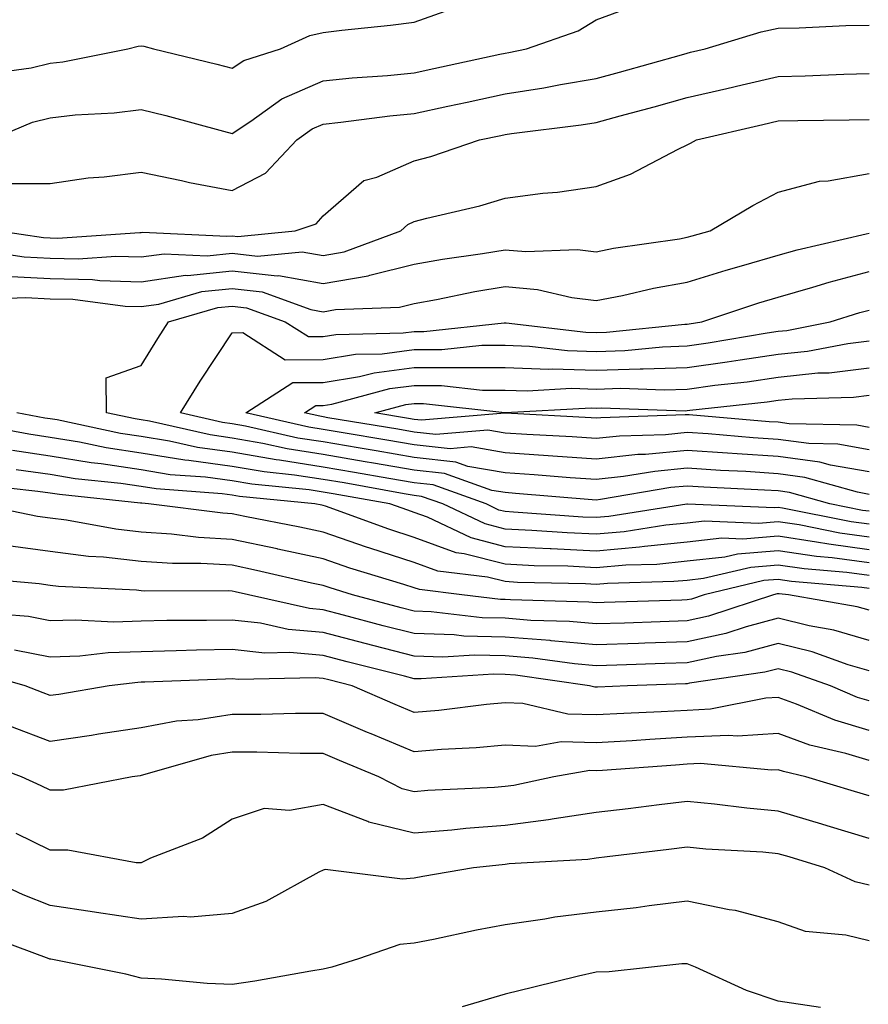
# Model space of a CAD drawing. Units: inches. Extents: x 1039763 to 1042403, y 7195342 to 7197578.
# Drawn here: x 1041745 to 1041838, y 7196457 to 7196565 of the extents above; entities that cross this region are included whole.
import ezdxf

# ---------------------------------------------------------------- set-up
doc = ezdxf.new("R2010")
doc.units = ezdxf.units.IN
doc.header["$MEASUREMENT"] = 0
doc.layers.add('Contour_10397194', color=7, linetype='Continuous', true_color=0xec875a)

msp = doc.modelspace()

# ---------------------------------------------------------------- linework, layer by layer
at = {"layer": 'Contour_10397194'}
for points in [[(1041740.82, 7196559.15, 2994), (1041745.98, 7196559.85, 2994), (1041748.05, 7196560.36, 2994), (1041749.46, 7196560.51, 2994), (1041756.57, 7196561.92, 2994), (1041757.74, 7196562.23, 2994), (1041758.05, 7196562.27, 2994), (1041758.36, 7196562.23, 2994), (1041759.4, 7196561.92, 2994), (1041766.37, 7196560.24, 2994), (1041768.05, 7196559.81, 2994), (1041769.32, 7196560.65, 2994), (1041773.36, 7196561.92, 2994), (1041776.59, 7196563.38, 2994), (1041778.05, 7196563.72, 2994), (1041780.1, 7196563.97, 2994), (1041785.45, 7196564.52, 2994), (1041788.05, 7196564.85, 2994), (1041792.6, 7196566.47, 2994)], [(1041741.49, 7196551.92, 2993), (1041746.1, 7196553.87, 2993), (1041748.05, 7196554.36, 2993), (1041750.8, 7196554.67, 2993), (1041755.08, 7196554.89, 2993), (1041758.05, 7196555.28, 2993), (1041760.75, 7196554.62, 2993), (1041767.09, 7196552.88, 2993), (1041768.05, 7196552.62, 2993), (1041770.1, 7196553.97, 2993), (1041773.52, 7196556.45, 2993), (1041778.05, 7196558.4, 2993), (1041781.23, 7196558.74, 2993), (1041785.12, 7196558.99, 2993), (1041788.05, 7196559.28, 2993), (1041790.22, 7196559.75, 2993), (1041797.46, 7196561.33, 2993), (1041798.05, 7196561.47, 2993), (1041798.44, 7196561.53, 2993), (1041800.41, 7196561.92, 2993), (1041806.06, 7196563.91, 2993), (1041808.05, 7196565.1, 2993), (1041813.03, 7196566.94, 2993)], [(1041743.26, 7196547.13, 2992), (1041748.05, 7196547.13, 2992), (1041752.21, 7196547.76, 2992), (1041753.99, 7196547.86, 2992), (1041758.05, 7196548.38, 2992), (1041762.5, 7196547.47, 2992), (1041763.38, 7196547.25, 2992), (1041768.05, 7196546.37, 2992), (1041771.72, 7196548.25, 2992), (1041775.16, 7196551.92, 2992), (1041776.84, 7196553.13, 2992), (1041778.05, 7196553.66, 2992), (1041780, 7196553.87, 2992), (1041785.39, 7196554.58, 2992), (1041788.05, 7196554.83, 2992), (1041791.76, 7196555.63, 2992), (1041793.89, 7196556.08, 2992), (1041798.05, 7196557, 2992), (1041802.31, 7196557.66, 2992), (1041804.14, 7196558.01, 2992), (1041808.05, 7196558.68, 2992), (1041810.61, 7196559.36, 2992), (1041817.41, 7196561.28, 2992), (1041818.05, 7196561.45, 2992), (1041818.42, 7196561.55, 2992), (1041820.04, 7196561.92, 2992), (1041826.17, 7196563.8, 2992), (1041828.05, 7196564.21, 2992), (1041830.37, 7196564.24, 2992), (1041835.49, 7196564.48, 2992), (1041838.05, 7196564.52, 2992)], [(1041742.37, 7196541.92, 2991), (1041747.31, 7196541.18, 2991), (1041748.05, 7196541.14, 2991), (1041748.85, 7196541.12, 2991), (1041757.89, 7196541.76, 2991), (1041758.05, 7196541.76, 2991), (1041758.19, 7196541.78, 2991), (1041767.46, 7196541.33, 2991), (1041768.05, 7196541.39, 2991), (1041768.66, 7196541.31, 2991), (1041774.96, 7196541.92, 2991), (1041777.27, 7196542.7, 2991), (1041778.05, 7196543.56, 2991), (1041782.52, 7196547.45, 2991), (1041783.95, 7196547.82, 2991), (1041788.05, 7196549.62, 2991), (1041789.87, 7196550.1, 2991), (1041795.24, 7196551.92, 2991), (1041797.56, 7196552.41, 2991), (1041798.05, 7196552.53, 2991), (1041798.75, 7196552.62, 2991), (1041806.41, 7196553.56, 2991), (1041808.05, 7196553.83, 2991), (1041810.69, 7196554.56, 2991), (1041814.42, 7196555.55, 2991), (1041818.05, 7196556.57, 2991), (1041822.39, 7196557.58, 2991), (1041824.1, 7196557.97, 2991), (1041828.05, 7196558.89, 2991), (1041831.02, 7196558.95, 2991), (1041835.26, 7196559.13, 2991), (1041838.05, 7196559.21, 2991)], [(1041740.14, 7196539.83, 2990), (1041745.18, 7196539.05, 2990), (1041748.05, 7196538.91, 2990), (1041751.14, 7196538.83, 2990), (1041755.26, 7196539.13, 2990), (1041758.05, 7196539.05, 2990), (1041760.57, 7196539.4, 2990), (1041765.3, 7196539.17, 2990), (1041768.05, 7196539.46, 2990), (1041770.82, 7196539.15, 2990), (1041775.75, 7196539.62, 2990), (1041778.05, 7196539.21, 2990), (1041780.35, 7196539.62, 2990), (1041786.57, 7196541.92, 2990), (1041787.35, 7196542.62, 2990), (1041788.05, 7196542.94, 2990), (1041789.46, 7196543.33, 2990), (1041795.28, 7196544.69, 2990), (1041798.05, 7196545.53, 2990), (1041802.19, 7196546.06, 2990), (1041803.79, 7196546.18, 2990), (1041808.05, 7196546.8, 2990), (1041811.82, 7196548.15, 2990), (1041817.05, 7196550.92, 2990), (1041818.05, 7196551.37, 2990), (1041818.4, 7196551.57, 2990), (1041819.09, 7196551.92, 2990), (1041826.35, 7196553.62, 2990), (1041828.05, 7196554.01, 2990), (1041830.2, 7196554.07, 2990), (1041835.86, 7196554.11, 2990), (1041838.05, 7196554.17, 2990)], [(1041743.07, 7196536.94, 2989), (1041748.05, 7196536.69, 2989), (1041752.7, 7196536.57, 2989), (1041753.5, 7196536.47, 2989), (1041758.05, 7196536.31, 2989), (1041762.93, 7196537.04, 2989), (1041763.15, 7196537.02, 2989), (1041768.05, 7196537.53, 2989), (1041772.99, 7196536.98, 2989), (1041773.13, 7196537, 2989), (1041778.05, 7196536.12, 2989), (1041782.99, 7196536.98, 2989), (1041783.19, 7196537.06, 2989), (1041788.05, 7196538.25, 2989), (1041791.16, 7196538.81, 2989), (1041795.57, 7196539.44, 2989), (1041798.05, 7196539.85, 2989), (1041800.32, 7196539.65, 2989), (1041806, 7196539.87, 2989), (1041808.05, 7196539.63, 2989), (1041809.96, 7196540.01, 2989), (1041817.19, 7196541.06, 2989), (1041818.05, 7196541.22, 2989), (1041818.58, 7196541.39, 2989), (1041820.57, 7196541.92, 2989), (1041825.26, 7196544.71, 2989), (1041828.05, 7196546.18, 2989), (1041832.58, 7196547.39, 2989), (1041833.54, 7196547.41, 2989), (1041838.05, 7196548.21, 2989)], [(1041740.55, 7196534.42, 2988), (1041745.37, 7196534.6, 2988), (1041748.05, 7196534.46, 2988), (1041750.53, 7196534.4, 2988), (1041756.31, 7196533.66, 2988), (1041758.05, 7196533.6, 2988), (1041760, 7196533.87, 2988), (1041764.73, 7196535.24, 2988), (1041768.05, 7196535.59, 2988), (1041771.35, 7196535.22, 2988), (1041776.7, 7196533.27, 2988), (1041778.05, 7196533.03, 2988), (1041779.4, 7196533.27, 2988), (1041786.43, 7196533.54, 2988), (1041788.05, 7196533.93, 2988), (1041790.49, 7196534.36, 2988), (1041794.71, 7196535.26, 2988), (1041798.05, 7196535.81, 2988), (1041801.62, 7196535.49, 2988), (1041805.39, 7196534.58, 2988), (1041808.05, 7196534.26, 2988), (1041810.96, 7196534.83, 2988), (1041814.36, 7196535.61, 2988), (1041818.05, 7196536.28, 2988), (1041822.35, 7196537.62, 2988), (1041824.28, 7196538.15, 2988), (1041828.05, 7196539.26, 2988), (1041830.12, 7196539.85, 2988), (1041837.72, 7196541.59, 2988), (1041838.05, 7196541.67, 2988)], [(1041838.05, 7196511.1, 2987), (1041837.33, 7196511.2, 2987), (1041833.71, 7196511.92, 2987), (1041829.3, 7196513.17, 2987), (1041828.05, 7196513.33, 2987), (1041826.55, 7196513.42, 2987), (1041819.87, 7196513.74, 2987), (1041818.05, 7196513.85, 2987), (1041816.27, 7196513.7, 2987), (1041808.52, 7196512.39, 2987), (1041808.05, 7196512.33, 2987), (1041807.6, 7196512.37, 2987), (1041799.2, 7196513.07, 2987), (1041798.05, 7196513.15, 2987), (1041796.57, 7196513.4, 2987), (1041791.39, 7196515.26, 2987), (1041788.05, 7196515.63, 2987), (1041783.58, 7196516.39, 2987), (1041782.68, 7196516.55, 2987), (1041778.05, 7196517.35, 2987), (1041774.09, 7196517.96, 2987), (1041771.41, 7196518.56, 2987), (1041768.05, 7196519.15, 2987), (1041765.63, 7196519.5, 2987), (1041758.97, 7196521, 2987), (1041758.05, 7196521.16, 2987), (1041757.39, 7196521.26, 2987), (1041754.24, 7196521.92, 2987), (1041754.2, 7196525.77, 2987), (1041758.05, 7196527.13, 2987), (1041759.87, 7196530.1, 2987), (1041761.04, 7196531.92, 2987), (1041766.47, 7196533.5, 2987), (1041768.05, 7196533.66, 2987), (1041769.61, 7196533.48, 2987), (1041773.89, 7196531.92, 2987), (1041776.43, 7196530.3, 2987), (1041778.05, 7196530.3, 2987), (1041779.44, 7196530.53, 2987), (1041786.84, 7196530.71, 2987), (1041788.05, 7196530.87, 2987), (1041789.1, 7196530.87, 2987), (1041797.95, 7196531.82, 2987), (1041798.15, 7196531.82, 2987), (1041806.92, 7196530.79, 2987), (1041808.05, 7196530.75, 2987), (1041809.18, 7196530.79, 2987), (1041817.78, 7196531.65, 2987), (1041818.05, 7196531.65, 2987), (1041818.28, 7196531.69, 2987), (1041819.67, 7196531.92, 2987), (1041825.94, 7196534.03, 2987), (1041828.05, 7196534.65, 2987), (1041831.86, 7196535.73, 2987), (1041833.67, 7196536.3, 2987), (1041838.05, 7196537.45, 2987)], [(1041838.05, 7196512.96, 2986), (1041836.78, 7196513.19, 2986), (1041830.96, 7196514.83, 2986), (1041828.05, 7196515.22, 2986), (1041824.51, 7196515.46, 2986), (1041821.7, 7196515.57, 2986), (1041818.05, 7196515.83, 2986), (1041814.48, 7196515.49, 2986), (1041811.04, 7196514.91, 2986), (1041808.05, 7196514.58, 2986), (1041805.18, 7196514.79, 2986), (1041801.23, 7196515.1, 2986), (1041798.05, 7196515.34, 2986), (1041793.93, 7196516.04, 2986), (1041792.64, 7196516.51, 2986), (1041788.05, 7196517.02, 2986), (1041783.87, 7196517.74, 2986), (1041781.9, 7196518.07, 2986), (1041778.05, 7196518.72, 2986), (1041775.28, 7196519.15, 2986), (1041769.5, 7196520.47, 2986), (1041768.05, 7196520.73, 2986), (1041767, 7196520.87, 2986), (1041762.39, 7196521.92, 2986), (1041764.55, 7196525.42, 2986), (1041768.05, 7196530.73, 2986), (1041769.22, 7196530.75, 2986), (1041773.89, 7196527.76, 2986), (1041778.05, 7196527.78, 2986), (1041781.6, 7196528.37, 2986), (1041784.55, 7196528.42, 2986), (1041788.05, 7196528.87, 2986), (1041791.1, 7196528.87, 2986), (1041795.49, 7196529.36, 2986), (1041798.05, 7196529.36, 2986), (1041800.71, 7196529.26, 2986), (1041804.91, 7196528.78, 2986), (1041808.05, 7196528.68, 2986), (1041811.19, 7196528.78, 2986), (1041815.32, 7196529.19, 2986), (1041818.05, 7196529.28, 2986), (1041820.37, 7196529.6, 2986), (1041826.84, 7196530.71, 2986), (1041828.05, 7196530.88, 2986), (1041828.99, 7196530.98, 2986), (1041833.75, 7196531.92, 2986), (1041837.01, 7196532.96, 2986), (1041838.05, 7196533.21, 2986)], [(1041838.05, 7196515.42, 2985), (1041833.81, 7196516.16, 2985), (1041832.62, 7196516.49, 2985), (1041828.05, 7196517.12, 2985), (1041823.54, 7196517.41, 2985), (1041822.48, 7196517.49, 2985), (1041818.05, 7196517.78, 2985), (1041813.48, 7196517.35, 2985), (1041812.64, 7196517.33, 2985), (1041808.05, 7196516.84, 2985), (1041803.3, 7196517.17, 2985), (1041802.78, 7196517.19, 2985), (1041798.05, 7196517.51, 2985), (1041794.3, 7196518.17, 2985), (1041792, 7196517.97, 2985), (1041788.05, 7196518.4, 2985), (1041785.06, 7196518.93, 2985), (1041780.24, 7196519.73, 2985), (1041778.05, 7196520.1, 2985), (1041776.47, 7196520.34, 2985), (1041769.57, 7196521.92, 2985), (1041774.73, 7196525.24, 2985), (1041778.05, 7196525.26, 2985), (1041782.03, 7196525.9, 2985), (1041783.64, 7196526.33, 2985), (1041788.05, 7196526.9, 2985), (1041798.05, 7196526.9, 2985), (1041802.85, 7196526.72, 2985), (1041803.23, 7196526.74, 2985), (1041808.05, 7196526.61, 2985), (1041812.87, 7196526.74, 2985), (1041813.23, 7196526.74, 2985), (1041818.05, 7196526.9, 2985), (1041822.46, 7196527.51, 2985), (1041823.89, 7196527.76, 2985), (1041828.05, 7196528.37, 2985), (1041831.27, 7196528.7, 2985), (1041835.69, 7196529.56, 2985), (1041838.05, 7196529.85, 2985)], [(1041838.05, 7196517.86, 2984), (1041834.59, 7196518.46, 2984), (1041831.43, 7196518.54, 2984), (1041828.05, 7196518.99, 2984), (1041825.3, 7196519.17, 2984), (1041820.37, 7196519.6, 2984), (1041818.05, 7196519.75, 2984), (1041815.65, 7196519.52, 2984), (1041810.61, 7196519.36, 2984), (1041808.05, 7196519.09, 2984), (1041805.41, 7196519.28, 2984), (1041800.43, 7196519.54, 2984), (1041798.05, 7196519.69, 2984), (1041796.16, 7196520.03, 2984), (1041790.43, 7196519.54, 2984), (1041788.05, 7196519.81, 2984), (1041786.25, 7196520.12, 2984), (1041778.58, 7196521.39, 2984), (1041778.05, 7196521.49, 2984), (1041777.68, 7196521.55, 2984), (1041776, 7196521.92, 2984), (1041777.25, 7196522.72, 2984), (1041778.05, 7196522.72, 2984), (1041779.01, 7196522.88, 2984), (1041785.39, 7196524.58, 2984), (1041788.05, 7196524.93, 2984), (1041791.06, 7196524.93, 2984), (1041795.55, 7196524.42, 2984), (1041798.05, 7196524.42, 2984), (1041800.47, 7196524.34, 2984), (1041805.35, 7196524.62, 2984), (1041808.05, 7196524.52, 2984), (1041810.75, 7196524.62, 2984), (1041815.51, 7196524.46, 2984), (1041818.05, 7196524.54, 2984), (1041821.08, 7196524.95, 2984), (1041824.63, 7196525.34, 2984), (1041828.05, 7196525.83, 2984), (1041832.42, 7196526.3, 2984), (1041833.66, 7196526.31, 2984), (1041838.05, 7196526.86, 2984)], [(1041838.05, 7196520.32, 2983), (1041836.68, 7196520.55, 2983), (1041829.24, 7196520.73, 2983), (1041828.05, 7196520.88, 2983), (1041827.07, 7196520.94, 2983), (1041818.26, 7196521.71, 2983), (1041818.05, 7196521.71, 2983), (1041817.82, 7196521.69, 2983), (1041808.58, 7196521.39, 2983), (1041808.05, 7196521.33, 2983), (1041807.5, 7196521.37, 2983), (1041798.09, 7196521.88, 2983), (1041798.05, 7196521.88, 2983), (1041798.03, 7196521.9, 2983), (1041788.87, 7196521.1, 2983), (1041788.05, 7196521.2, 2983), (1041787.44, 7196521.31, 2983), (1041783.73, 7196521.92, 2983), (1041787.15, 7196522.82, 2983), (1041788.05, 7196522.94, 2983), (1041789.07, 7196522.94, 2983), (1041798.01, 7196521.96, 2983), (1041798.09, 7196521.96, 2983), (1041807.5, 7196522.47, 2983), (1041808.05, 7196522.45, 2983), (1041808.6, 7196522.47, 2983), (1041817.82, 7196522.15, 2983), (1041818.05, 7196522.17, 2983), (1041818.34, 7196522.21, 2983), (1041826.84, 7196523.13, 2983), (1041828.05, 7196523.31, 2983), (1041829.59, 7196523.46, 2983), (1041836.31, 7196523.66, 2983), (1041838.05, 7196523.87, 2983)], [(1041838.05, 7196509.69, 2988), (1041836.08, 7196509.95, 2988), (1041828.52, 7196511.45, 2988), (1041828.05, 7196511.53, 2988), (1041827.62, 7196511.49, 2988), (1041818.07, 7196511.9, 2988), (1041818.03, 7196511.9, 2988), (1041809.44, 7196510.53, 2988), (1041808.05, 7196510.42, 2988), (1041806.6, 7196510.47, 2988), (1041798.95, 7196511.02, 2988), (1041798.05, 7196511.06, 2988), (1041797.37, 7196511.24, 2988), (1041795.96, 7196511.92, 2988), (1041790.14, 7196514.01, 2988), (1041788.05, 7196514.22, 2988), (1041785.26, 7196514.71, 2988), (1041781.51, 7196515.38, 2988), (1041778.05, 7196515.96, 2988), (1041773.26, 7196516.71, 2988), (1041772.87, 7196516.74, 2988), (1041768.05, 7196517.58, 2988), (1041764.24, 7196518.11, 2988), (1041761.16, 7196518.81, 2988), (1041758.05, 7196519.32, 2988), (1041755.78, 7196519.65, 2988), (1041748.83, 7196521.14, 2988), (1041748.05, 7196521.26, 2988), (1041747.48, 7196521.35, 2988), (1041744.4, 7196521.92, 2988)], [(1041838.05, 7196508.27, 2989), (1041834.83, 7196508.7, 2989), (1041830.37, 7196509.6, 2989), (1041828.05, 7196509.95, 2989), (1041825.88, 7196509.75, 2989), (1041819.96, 7196510.01, 2989), (1041818.05, 7196509.79, 2989), (1041815.69, 7196509.56, 2989), (1041811.14, 7196508.83, 2989), (1041808.05, 7196508.58, 2989), (1041804.85, 7196508.72, 2989), (1041800.98, 7196508.99, 2989), (1041798.05, 7196509.15, 2989), (1041795.84, 7196509.71, 2989), (1041791.19, 7196511.92, 2989), (1041788.87, 7196512.74, 2989), (1041788.05, 7196512.84, 2989), (1041786.94, 7196513.03, 2989), (1041780.34, 7196514.21, 2989), (1041778.05, 7196514.6, 2989), (1041774.89, 7196515.08, 2989), (1041771.55, 7196515.42, 2989), (1041768.05, 7196516.02, 2989), (1041763.28, 7196516.69, 2989), (1041762.84, 7196516.71, 2989), (1041758.05, 7196517.49, 2989), (1041754.2, 7196518.07, 2989), (1041751.29, 7196518.68, 2989), (1041748.05, 7196519.22, 2989), (1041745.69, 7196519.56, 2989), (1041739.2, 7196520.77, 2989)], [(1041838.05, 7196506.86, 2990), (1041833.6, 7196507.47, 2990), (1041832.25, 7196507.72, 2990), (1041828.05, 7196508.37, 2990), (1041824.16, 7196508.03, 2990), (1041821.84, 7196508.13, 2990), (1041818.05, 7196507.7, 2990), (1041813.36, 7196507.23, 2990), (1041812.82, 7196507.15, 2990), (1041808.05, 7196506.72, 2990), (1041803.09, 7196506.96, 2990), (1041802.99, 7196506.98, 2990), (1041798.05, 7196507.21, 2990), (1041794.3, 7196508.17, 2990), (1041789.53, 7196510.44, 2990), (1041788.05, 7196510.98, 2990), (1041787.35, 7196511.22, 2990), (1041785.39, 7196511.92, 2990), (1041779.16, 7196513.03, 2990), (1041778.05, 7196513.21, 2990), (1041776.53, 7196513.44, 2990), (1041770.2, 7196514.07, 2990), (1041768.05, 7196514.44, 2990), (1041765.12, 7196514.85, 2990), (1041761.25, 7196515.12, 2990), (1041758.05, 7196515.65, 2990), (1041753.66, 7196516.31, 2990), (1041752.56, 7196516.43, 2990), (1041748.05, 7196517.17, 2990), (1041743.91, 7196517.78, 2990)], [(1041838.05, 7196505.44, 2991), (1041833.99, 7196505.98, 2991), (1041832.27, 7196506.14, 2991), (1041828.05, 7196506.76, 2991), (1041823.58, 7196506.39, 2991), (1041822.19, 7196506.06, 2991), (1041818.05, 7196505.61, 2991), (1041814.71, 7196505.26, 2991), (1041811.31, 7196505.18, 2991), (1041808.05, 7196504.89, 2991), (1041804.92, 7196505.05, 2991), (1041801.25, 7196505.12, 2991), (1041798.05, 7196505.28, 2991), (1041793.54, 7196506.43, 2991), (1041792.66, 7196506.53, 2991), (1041788.05, 7196508.21, 2991), (1041785.26, 7196509.13, 2991), (1041778.32, 7196511.65, 2991), (1041778.05, 7196511.74, 2991), (1041777.89, 7196511.76, 2991), (1041777.13, 7196511.92, 2991), (1041768.87, 7196512.74, 2991), (1041768.05, 7196512.88, 2991), (1041766.94, 7196513.03, 2991), (1041759.69, 7196513.56, 2991), (1041758.05, 7196513.81, 2991), (1041755.82, 7196514.15, 2991), (1041750.8, 7196514.67, 2991), (1041748.05, 7196515.14, 2991), (1041744.3, 7196515.67, 2991)], [(1041838.05, 7196504.03, 2992), (1041835.61, 7196504.36, 2992), (1041830.9, 7196504.77, 2992), (1041828.05, 7196505.18, 2992), (1041825.04, 7196504.93, 2992), (1041819.83, 7196503.7, 2992), (1041818.05, 7196503.5, 2992), (1041816.6, 7196503.37, 2992), (1041809.28, 7196503.15, 2992), (1041808.05, 7196503.05, 2992), (1041806.86, 7196503.11, 2992), (1041799.42, 7196503.29, 2992), (1041798.05, 7196503.37, 2992), (1041796.12, 7196503.85, 2992), (1041790.65, 7196504.52, 2992), (1041788.05, 7196505.46, 2992), (1041783.17, 7196507.04, 2992), (1041782.8, 7196507.17, 2992), (1041778.05, 7196508.8, 2992), (1041775.49, 7196509.36, 2992), (1041769.44, 7196510.53, 2992), (1041768.05, 7196510.83, 2992), (1041767.01, 7196510.88, 2992), (1041758.87, 7196511.92, 2992), (1041758.11, 7196511.98, 2992), (1041758.05, 7196511.98, 2992), (1041757.97, 7196512, 2992), (1041749.07, 7196512.94, 2992), (1041748.05, 7196513.09, 2992), (1041746.68, 7196513.29, 2992), (1041740.14, 7196514.01, 2992)], [(1041838.05, 7196502.6, 2993), (1041837.25, 7196502.72, 2993), (1041829.51, 7196503.38, 2993), (1041828.05, 7196503.6, 2993), (1041826.49, 7196503.48, 2993), (1041819.92, 7196501.92, 2993), (1041818.52, 7196501.45, 2993), (1041818.05, 7196501.35, 2993), (1041817.46, 7196501.33, 2993), (1041808.91, 7196501.06, 2993), (1041808.05, 7196501.02, 2993), (1041807.23, 7196501.1, 2993), (1041798.62, 7196501.35, 2993), (1041798.05, 7196501.39, 2993), (1041797.54, 7196501.41, 2993), (1041793.28, 7196501.92, 2993), (1041788.62, 7196502.49, 2993), (1041788.05, 7196502.68, 2993), (1041786.92, 7196503.05, 2993), (1041780.98, 7196504.85, 2993), (1041778.05, 7196505.87, 2993), (1041773.07, 7196506.94, 2993), (1041773.01, 7196506.96, 2993), (1041768.05, 7196507.99, 2993), (1041764.34, 7196508.21, 2993), (1041761.39, 7196508.58, 2993), (1041758.05, 7196508.81, 2993), (1041755.26, 7196509.13, 2993), (1041749.85, 7196510.12, 2993), (1041748.05, 7196510.36, 2993), (1041746.66, 7196510.53, 2993), (1041739.91, 7196511.92, 2993)], [(1041838.05, 7196500.22, 2994), (1041836.72, 7196500.59, 2994), (1041829.18, 7196501.92, 2994), (1041828.15, 7196502.02, 2994), (1041827.95, 7196502.02, 2994), (1041827.54, 7196501.92, 2994), (1041820.41, 7196499.56, 2994), (1041818.05, 7196499.05, 2994), (1041815.08, 7196498.95, 2994), (1041811.16, 7196498.81, 2994), (1041808.05, 7196498.72, 2994), (1041805.12, 7196498.99, 2994), (1041800.86, 7196499.11, 2994), (1041798.05, 7196499.34, 2994), (1041795.53, 7196499.4, 2994), (1041789.91, 7196500.06, 2994), (1041788.05, 7196500.12, 2994), (1041786.62, 7196500.49, 2994), (1041781.27, 7196501.92, 2994), (1041778.81, 7196502.68, 2994), (1041778.05, 7196502.94, 2994), (1041776.76, 7196503.21, 2994), (1041770.73, 7196504.6, 2994), (1041768.05, 7196505.16, 2994), (1041764.61, 7196505.36, 2994), (1041761.49, 7196505.36, 2994), (1041758.05, 7196505.59, 2994), (1041753.93, 7196506.04, 2994), (1041752.25, 7196506.12, 2994), (1041748.05, 7196506.67, 2994), (1041743.42, 7196507.29, 2994)], [(1041838.05, 7196496.88, 2995), (1041834.16, 7196498.03, 2995), (1041831.47, 7196498.5, 2995), (1041828.05, 7196499.34, 2995), (1041824.53, 7196498.4, 2995), (1041822.29, 7196497.68, 2995), (1041818.05, 7196496.74, 2995), (1041813.38, 7196496.59, 2995), (1041812.7, 7196496.57, 2995), (1041808.05, 7196496.41, 2995), (1041803.11, 7196496.86, 2995), (1041803.01, 7196496.88, 2995), (1041798.05, 7196497.27, 2995), (1041793.52, 7196497.39, 2995), (1041792.44, 7196497.53, 2995), (1041788.05, 7196497.66, 2995), (1041784.65, 7196498.52, 2995), (1041780.28, 7196499.69, 2995), (1041778.05, 7196500.28, 2995), (1041776.55, 7196500.42, 2995), (1041769.85, 7196501.92, 2995), (1041768.38, 7196502.25, 2995), (1041768.05, 7196502.33, 2995), (1041767.62, 7196502.35, 2995), (1041758.46, 7196502.33, 2995), (1041758.05, 7196502.37, 2995), (1041757.54, 7196502.43, 2995), (1041748.97, 7196502.84, 2995), (1041748.05, 7196502.96, 2995), (1041746.84, 7196503.13, 2995), (1041739.87, 7196503.74, 2995)], [(1041838.05, 7196493.56, 2996), (1041835.73, 7196494.24, 2996), (1041831.78, 7196495.65, 2996), (1041828.05, 7196496.57, 2996), (1041824.38, 7196495.59, 2996), (1041821.27, 7196495.14, 2996), (1041818.05, 7196494.44, 2996), (1041815.61, 7196494.36, 2996), (1041810.32, 7196494.19, 2996), (1041808.05, 7196494.11, 2996), (1041805.65, 7196494.32, 2996), (1041801.1, 7196494.97, 2996), (1041798.05, 7196495.22, 2996), (1041794.67, 7196495.3, 2996), (1041791.21, 7196495.08, 2996), (1041788.05, 7196495.18, 2996), (1041783.67, 7196496.3, 2996), (1041782.68, 7196496.55, 2996), (1041778.05, 7196497.76, 2996), (1041774.22, 7196498.09, 2996), (1041771.17, 7196498.8, 2996), (1041768.05, 7196499.15, 2996), (1041765.22, 7196499.09, 2996), (1041760.88, 7196499.09, 2996), (1041758.05, 7196499.03, 2996), (1041755.06, 7196498.93, 2996), (1041750.82, 7196499.15, 2996), (1041748.05, 7196499.05, 2996), (1041745.67, 7196499.54, 2996), (1041739.98, 7196499.99, 2996)], [(1041838.05, 7196490.26, 2997), (1041836.78, 7196490.65, 2997), (1041833.79, 7196491.92, 2997), (1041829.55, 7196493.42, 2997), (1041828.05, 7196493.8, 2997), (1041826.57, 7196493.4, 2997), (1041818.32, 7196492.19, 2997), (1041818.05, 7196492.13, 2997), (1041817.85, 7196492.12, 2997), (1041811.49, 7196491.92, 2997), (1041808.19, 7196491.78, 2997), (1041808.05, 7196491.76, 2997), (1041807.91, 7196491.78, 2997), (1041807.31, 7196491.92, 2997), (1041799.2, 7196493.07, 2997), (1041798.05, 7196493.15, 2997), (1041796.78, 7196493.19, 2997), (1041788.81, 7196492.68, 2997), (1041788.05, 7196492.7, 2997), (1041787, 7196492.97, 2997), (1041780.69, 7196494.56, 2997), (1041778.05, 7196495.24, 2997), (1041774.4, 7196495.57, 2997), (1041771.64, 7196495.51, 2997), (1041768.05, 7196495.92, 2997), (1041764.12, 7196495.85, 2997), (1041761.88, 7196495.75, 2997), (1041758.05, 7196495.67, 2997), (1041754.42, 7196495.55, 2997), (1041751.31, 7196495.18, 2997), (1041748.05, 7196495.06, 2997), (1041744.12, 7196495.85, 2997)], [(1041838.05, 7196487, 2998), (1041834.26, 7196488.13, 2998), (1041830.06, 7196489.91, 2998), (1041828.05, 7196490.65, 2998), (1041826.68, 7196490.55, 2998), (1041820.63, 7196489.34, 2998), (1041818.05, 7196489.22, 2998), (1041815.2, 7196489.07, 2998), (1041811.08, 7196488.89, 2998), (1041808.05, 7196488.72, 2998), (1041804.92, 7196488.8, 2998), (1041800, 7196489.97, 2998), (1041798.05, 7196490.05, 2998), (1041796, 7196489.87, 2998), (1041790.76, 7196489.21, 2998), (1041788.05, 7196488.97, 2998), (1041785.98, 7196489.85, 2998), (1041781.23, 7196491.92, 2998), (1041778.69, 7196492.56, 2998), (1041778.05, 7196492.72, 2998), (1041777.17, 7196492.8, 2998), (1041768.73, 7196492.6, 2998), (1041768.05, 7196492.68, 2998), (1041767.31, 7196492.66, 2998), (1041758.44, 7196492.31, 2998), (1041758.05, 7196492.31, 2998), (1041757.68, 7196492.29, 2998), (1041754.55, 7196491.92, 2998), (1041748.99, 7196490.98, 2998), (1041748.05, 7196490.85, 2998), (1041747.27, 7196491.14, 2998), (1041745.32, 7196491.92, 2998), (1041739.65, 7196493.52, 2998)], [(1041838.05, 7196483.72, 2999), (1041835.49, 7196484.48, 2999), (1041831.53, 7196485.4, 2999), (1041828.05, 7196486.67, 2999), (1041823.58, 7196486.39, 2999), (1041822.6, 7196486.47, 2999), (1041818.05, 7196486.26, 2999), (1041813.95, 7196486.02, 2999), (1041812.01, 7196485.88, 2999), (1041808.05, 7196485.65, 2999), (1041804.22, 7196485.75, 2999), (1041801.39, 7196485.26, 2999), (1041798.05, 7196485.4, 2999), (1041794.87, 7196485.1, 2999), (1041791.04, 7196484.91, 2999), (1041788.05, 7196484.65, 2999), (1041783.34, 7196486.63, 2999), (1041782.93, 7196486.8, 2999), (1041778.05, 7196488.89, 2999), (1041775.02, 7196488.89, 2999), (1041771.21, 7196488.76, 2999), (1041768.05, 7196488.76, 2999), (1041764.3, 7196488.17, 2999), (1041761.94, 7196488.03, 2999), (1041758.05, 7196487.29, 2999), (1041753.38, 7196486.59, 2999), (1041752.6, 7196486.47, 2999), (1041748.05, 7196485.81, 2999), (1041743.62, 7196487.49, 2999)], [(1041838.05, 7196479.81, 3000), (1041836.43, 7196480.3, 3000), (1041831.1, 7196481.92, 3000), (1041828.62, 7196482.49, 3000), (1041828.05, 7196482.7, 3000), (1041827.31, 7196482.66, 3000), (1041819.5, 7196483.37, 3000), (1041818.05, 7196483.29, 3000), (1041816.76, 7196483.21, 3000), (1041808.75, 7196482.62, 3000), (1041808.05, 7196482.58, 3000), (1041807.37, 7196482.6, 3000), (1041803.4, 7196481.92, 3000), (1041799.01, 7196480.96, 3000), (1041798.05, 7196480.85, 3000), (1041796.88, 7196480.75, 3000), (1041789.57, 7196480.4, 3000), (1041788.05, 7196480.26, 3000), (1041786.72, 7196480.59, 3000), (1041784.18, 7196481.92, 3000), (1041779.83, 7196483.7, 3000), (1041778.05, 7196484.48, 3000), (1041775.51, 7196484.46, 3000), (1041770.75, 7196484.62, 3000), (1041768.05, 7196484.62, 3000), (1041765.73, 7196484.24, 3000), (1041758.21, 7196482.08, 3000), (1041758.05, 7196482.06, 3000), (1041757.93, 7196482.04, 3000), (1041757.07, 7196481.92, 3000), (1041749.51, 7196480.46, 3000), (1041748.05, 7196480.44, 3000), (1041747.05, 7196480.92, 3000), (1041744.92, 7196481.92, 3000), (1041739.91, 7196483.78, 3000)], [(1041838.05, 7196475.12, 3001), (1041833.44, 7196476.53, 3001), (1041832.84, 7196476.71, 3001), (1041828.05, 7196478.15, 3001), (1041824.59, 7196478.46, 3001), (1041821.06, 7196478.91, 3001), (1041818.05, 7196479.21, 3001), (1041814.96, 7196478.83, 3001), (1041811.57, 7196478.4, 3001), (1041808.05, 7196477.99, 3001), (1041803.44, 7196477.31, 3001), (1041802.8, 7196477.17, 3001), (1041798.05, 7196476.57, 3001), (1041793.73, 7196476.24, 3001), (1041792.19, 7196476.06, 3001), (1041788.05, 7196475.73, 3001), (1041783.07, 7196476.94, 3001), (1041782.97, 7196477, 3001), (1041778.05, 7196478.89, 3001), (1041774.36, 7196478.23, 3001), (1041771.55, 7196478.42, 3001), (1041768.05, 7196477.25, 3001), (1041764.79, 7196475.18, 3001), (1041759.09, 7196472.96, 3001), (1041758.05, 7196472.47, 3001), (1041757.5, 7196472.47, 3001), (1041749.98, 7196473.85, 3001), (1041748.05, 7196473.85, 3001), (1041744.3, 7196475.67, 3001)], [(1041838.05, 7196470.01, 3002), (1041836.51, 7196470.38, 3002), (1041833.19, 7196471.92, 3002), (1041829.24, 7196473.11, 3002), (1041828.05, 7196473.46, 3002), (1041826.35, 7196473.62, 3002), (1041820.1, 7196473.97, 3002), (1041818.05, 7196474.17, 3002), (1041816.04, 7196473.93, 3002), (1041809.24, 7196473.11, 3002), (1041808.05, 7196472.96, 3002), (1041807.15, 7196472.82, 3002), (1041798.48, 7196472.35, 3002), (1041798.05, 7196472.29, 3002), (1041797.72, 7196472.25, 3002), (1041794.57, 7196471.92, 3002), (1041789.01, 7196470.96, 3002), (1041788.05, 7196470.77, 3002), (1041786.78, 7196470.65, 3002), (1041778.26, 7196471.71, 3002), (1041778.05, 7196471.67, 3002), (1041777.56, 7196471.43, 3002), (1041771.76, 7196468.21, 3002), (1041768.05, 7196466.9, 3002), (1041763.48, 7196466.49, 3002), (1041762.7, 7196466.57, 3002), (1041758.05, 7196466.26, 3002), (1041753.13, 7196467, 3002), (1041752.93, 7196467.04, 3002), (1041748.05, 7196467.76, 3002), (1041745.08, 7196468.95, 3002), (1041738.71, 7196471.92, 3002)], [(1041838.05, 7196463.87, 3003), (1041835.47, 7196464.5, 3003), (1041831.06, 7196464.93, 3003), (1041828.05, 7196465.96, 3003), (1041823.36, 7196467.23, 3003), (1041822.68, 7196467.29, 3003), (1041818.05, 7196468.23, 3003), (1041813.87, 7196467.74, 3003), (1041812.44, 7196467.53, 3003), (1041808.05, 7196467.04, 3003), (1041803.5, 7196466.47, 3003), (1041802.39, 7196466.26, 3003), (1041798.05, 7196465.65, 3003), (1041794.91, 7196465.06, 3003), (1041790.18, 7196464.05, 3003), (1041788.05, 7196463.64, 3003), (1041786.49, 7196463.48, 3003), (1041781.94, 7196461.92, 3003), (1041778.99, 7196460.98, 3003), (1041778.05, 7196460.79, 3003), (1041776.7, 7196460.57, 3003), (1041770.53, 7196459.44, 3003), (1041768.05, 7196459.09, 3003), (1041765.32, 7196459.19, 3003), (1041760.3, 7196459.67, 3003), (1041758.05, 7196459.77, 3003), (1041756.35, 7196460.22, 3003), (1041748.11, 7196461.86, 3003), (1041748.05, 7196461.88, 3003), (1041748.01, 7196461.88, 3003), (1041747.95, 7196461.92, 3003), (1041740.71, 7196464.58, 3003)], [(1041832.7, 7196456.57, 3004), (1041828.05, 7196457.25, 3004), (1041824.55, 7196458.42, 3004), (1041818.97, 7196461, 3004), (1041818.05, 7196461.37, 3004), (1041817.48, 7196461.35, 3004), (1041809.48, 7196460.49, 3004), (1041808.05, 7196460.46, 3004), (1041806.12, 7196459.99, 3004), (1041801.19, 7196458.78, 3004), (1041798.05, 7196458.01, 3004), (1041793.32, 7196456.65, 3004)]]:
    msp.add_polyline3d(points, dxfattribs=at)

doc.saveas('drawing.dxf')
